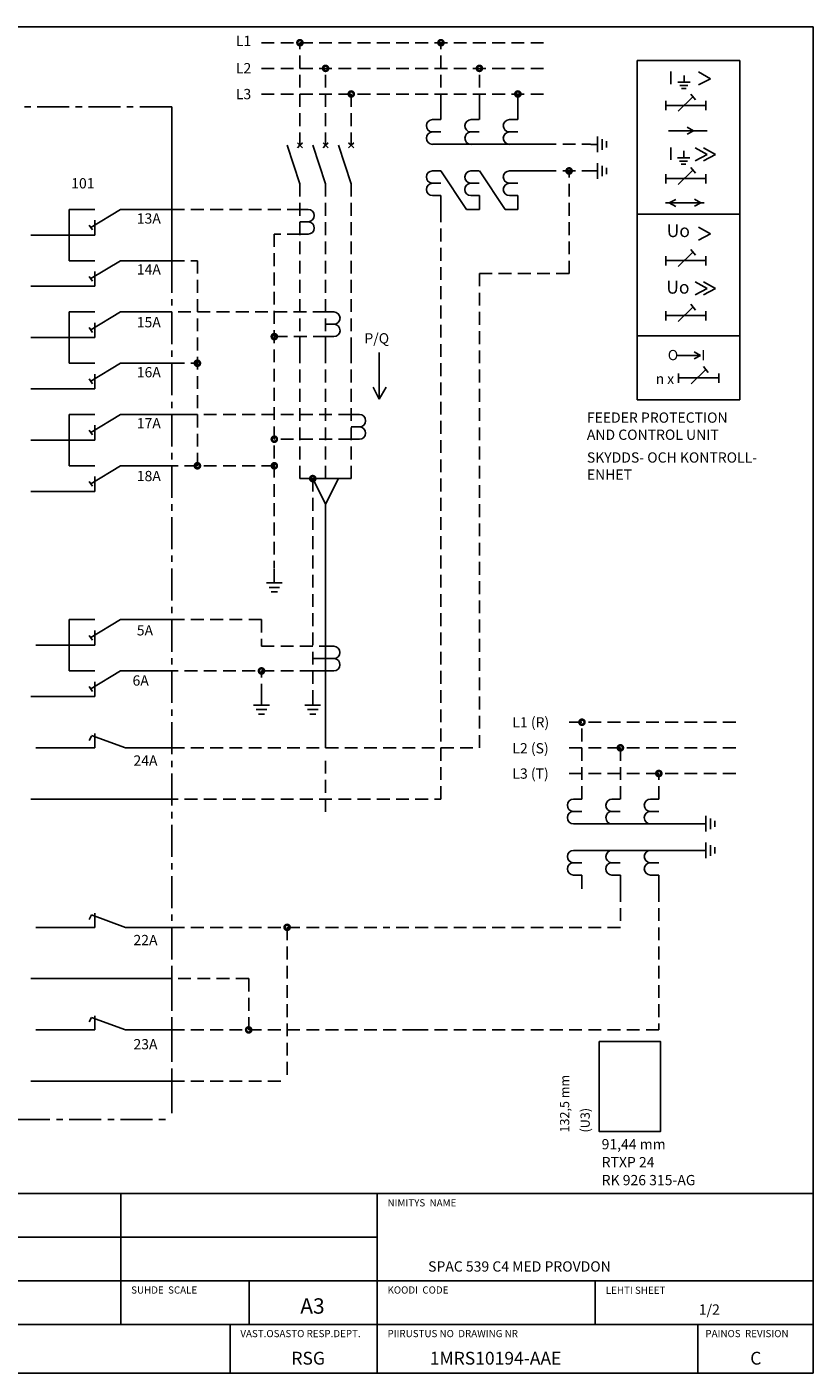
# Model space of a CAD drawing. Extents: x 1 to 393, y 1 to 263.
# Drawn here: x 239 to 393, y 1 to 263 of the extents above; entities that cross this region are included whole.
import ezdxf
from ezdxf.enums import TextEntityAlignment as Align

# ---------------------------------------------------------------- set-up
doc = ezdxf.new("R2010")
doc.units = 0
doc.header["$LTSCALE"] = 5
for name, pattern in [('CENTER', [2, 1.25, -0.25, 0.25, -0.25]), ('DASHED', [0.75, 0.5, -0.25]), ('HIDDEN', [0.375, 0.25, -0.125])]:
    doc.linetypes.add(name, pattern=pattern)
doc.layers.get('0').update_dxf_attribs({"linetype": 'CONTINUOUS'})
for name, color, linetype in [('BASE', 7, 'CONTINUOUS'), ('OHUT', 6, 'CONTINUOUS'), ('PAKSU', 3, 'CONTINUOUS'), ('RAAMI', 4, 'CONTINUOUS'), ('SWEDEN2', 5, 'CONTINUOUS')]:
    doc.layers.add(name, color=color, linetype=linetype)
doc.styles.add('GREEKS', font='TXT')
doc.styles.add('ROMANS', font='romans')

# ---------------------------------------------------------------- blocks, each defined once
blk = doc.blocks.new('BLC29')
at = {"linetype": 'Continuous'}
for p, q in [((0, 1.21), (2.35, -0.13)), ((2.35, -0.13), (0, -1.32))]:
    blk.add_line(p, q, dxfattribs=at)
blk = doc.blocks.new('MAA')
at = {"linetype": 'Continuous'}
for p, q in [((0, 0), (0, -1.35)), ((-1.21, -1.35), (-0.02, -1.35)), ((-0.83, -1.98), (0.75, -1.98)), ((-0.5, -2.59), (0.39, -2.59)), ((-0.02, -1.35), (1.18, -1.35))]:
    blk.add_line(p, q, dxfattribs=at)
blk = doc.blocks.new('BLC26')
at = {"linetype": 'Continuous'}
for p, q in [((-0.19, 2.38), (0.45, 2.38)), ((0.45, 2.38), (1.42, 2.38)), ((-0.19, -0.01), (0.46, -0.01)), ((-0.19, -2.4), (0.46, -2.4)), ((0.45, -2.4), (1.4, -2.4)), ((0.46, -0.01), (1.42, -0.01))]:
    blk.add_line(p, q, dxfattribs=at)
for centre, end in [((-0.18, 1.18), 265.7062), ((-0.18, -1.21), 270)]:
    blk.add_arc(centre, 1.2, 90, end, dxfattribs=at)
blk = doc.blocks.new('BLC27')
at = {"layer": 'SWEDEN2', "linetype": 'CENTER', "xscale": 1.006224687463202, "yscale": 1.006224687463202, "zscale": 1.006224687463202}
blk.add_blockref('BLC26', (0.08, 0.04), dxfattribs=at)
blk = doc.blocks.new('BLC15')
at = {"linetype": 'Continuous'}
for p, q in [((0.14, 3.49), (0.14, 0.84)), ((-1.39, 0.84), (1.67, 0.84)), ((-0.89, -0.05), (1.17, -0.05)), ((-0.46, -0.94), (0.75, -0.94))]:
    blk.add_line(p, q, dxfattribs=at)
blk = doc.blocks.new('B507')
at = {"linetype": 'Continuous'}
blk.add_line((0.08, 0.15), (0.08, -9), dxfattribs=at)
at = {"linetype": 'Continuous', "rotation": 270}
blk.add_blockref('BLC29', (0.21, -6.64), dxfattribs=at)
blk = doc.blocks.new('A$C42157BCD')
at = {"linetype": 'Continuous'}
blk.add_lwpolyline([(7.63, 28), (7.63, 10.5), (19.63, 10.5), (19.63, 28)], close=True, dxfattribs=at)
at = {"linetype": 'Continuous', "style": 'ROMANS'}
for s, p in [('132,5 mm', (1.8, 10.28)), ('(U3)', (5.8, 10.28))]:
    blk.add_text(s, height=1.8, rotation=90, dxfattribs=at).set_placement(p)
for s, p in [('91,44 mm', (8.12, 7)), ('RTXP 24', (8.13, 3.5)), ('RK 926 315-AG', (8.13, 0))]:
    blk.add_text(s, height=2, dxfattribs=at).set_placement(p)
blk = doc.blocks.new('A$C14453A80')
at = {"linetype": 'Continuous'}
blk.add_blockref('A$C42157BCD', (0, 0), dxfattribs=at)
blk = doc.blocks.new('A$C035B49F9')
at = {"linetype": 'Continuous'}
blk.add_blockref('A$C14453A80', (0, 0), dxfattribs=at)
blk = doc.blocks.new('A$C0DA06EF7')
at = {"linetype": 'Continuous'}
blk.add_blockref('A$C035B49F9', (0, 0), dxfattribs=at)
blk = doc.blocks.new('A$C5F0E5DEB')
at = {"linetype": 'Continuous'}
blk.add_blockref('A$C0DA06EF7', (0, 0), dxfattribs=at)
blk = doc.blocks.new('A$C73B401E6')
at = {"linetype": 'Continuous'}
blk.add_blockref('A$C5F0E5DEB', (0, 0), dxfattribs=at)

msp = doc.modelspace()

# ---------------------------------------------------------------- linework, layer by layer
at = {"linetype": 'DASHED'}
for p, q in [((340, 260), (285, 260)), ((292.5, 247.5), (292.5, 260)), ((320, 247.5), (320, 260)), ((340, 255), (285, 255)), ((297.5, 247.5), (297.5, 255)), ((327.5, 247.5), (327.5, 255)), ((340, 250), (285, 250)), ((302.5, 247.5), (302.5, 250)), ((335, 247.5), (335, 250)), ((292.5, 240), (292.5, 247.5)), ((297.5, 240), (297.5, 247.5)), ((302.5, 240), (302.5, 247.5)), ((320, 245), (320, 247.5)), ((327.5, 245), (327.5, 247.5)), ((335, 245), (335, 247.5)), ((340, 240.19), (349.16, 240.19)), ((340, 235), (349.35, 235)), ((345, 215), (345, 235)), ((292.5, 232.5), (292.5, 200)), ((297.5, 232.5), (297.5, 200)), ((302.5, 232.5), (302.5, 200)), ((292.5, 227.5), (267.5, 227.5)), ((320, 112.5), (320, 227.5)), ((287.5, 222.69), (287.5, 157.5)), ((292.5, 222.69), (287.5, 222.69)), ((267.5, 217.5), (272.5, 217.5)), ((272.5, 217.5), (272.5, 177.5)), ((327.5, 122.5), (327.5, 215)), ((327.5, 215), (345, 215)), ((297.5, 207.5), (267.5, 207.5)), ((297.57, 202.69), (287.5, 202.69)), ((292.5, 200), (292.5, 175)), ((297.5, 200), (297.5, 175)), ((302.5, 200), (302.5, 175)), ((267.5, 197.5), (272.5, 197.5)), ((302.5, 187.5), (267.5, 187.5)), ((302.51, 182.69), (287.5, 182.69)), ((262.5, 177.5), (287.5, 177.5)), ((295, 175), (295, 132.5)), ((267.5, 147.5), (285, 147.5)), ((285, 147.5), (285, 142.31)), ((285, 142.31), (297.5, 142.31)), ((262.5, 137.5), (295, 137.5)), ((285, 132.5), (285, 137.5)), ((295, 137.5), (297.5, 137.5)), ((297.5, 137.5), (297.5, 137.5)), ((345, 127.5), (377.5, 127.5)), ((347.5, 112.5), (347.5, 127.5)), ((267.5, 122.5), (327.5, 122.5)), ((345, 122.5), (377.5, 122.5)), ((355, 112.5), (355, 122.5)), ((297.5, 120), (297.5, 110)), ((345, 117.5), (377.5, 117.5)), ((362.5, 112.5), (362.5, 117.5)), ((262.5, 112.5), (320, 112.5)), ((355, 95), (355, 87.5)), ((362.5, 95), (362.5, 67.5)), ((267.5, 87.5), (310, 87.5)), ((290, 87.5), (290, 57.5)), ((355, 87.5), (310, 87.5)), ((282.5, 77.5), (267.5, 77.5)), ((282.5, 77.5), (282.5, 67.5)), ((315, 67.5), (267.5, 67.5)), ((362.5, 67.5), (315, 67.5)), ((267.5, 57.5), (290, 57.5))]:
    msp.add_line(p, q, dxfattribs=at)
at = {"linetype": 'Continuous'}
for p, q in [((358.26, 256.56), (378.26, 256.56)), ((358.26, 190.36), (358.26, 256.56)), ((378.26, 256.56), (378.26, 190.36)), ((370.24, 254.32), (372.59, 252.99)), ((372.59, 252.99), (370.24, 251.8)), ((366.28, 246.63), (369.15, 249.46)), ((368.72, 249.99), (369.62, 248.87)), ((363.86, 248.64), (363.86, 246.85)), ((363.89, 247.79), (371.68, 247.79)), ((371.68, 248.64), (371.68, 246.85)), ((350.53, 238.65), (350.53, 241.71)), ((364.37, 242.82), (371.91, 242.82)), ((292.5, 232.5), (290, 240)), ((292.5, 240), (292, 240.5)), ((292.5, 240), (292, 239.5)), ((292.5, 240), (293, 240.5)), ((292.5, 240), (293, 239.5)), ((297.5, 232.5), (295, 240)), ((297.5, 240), (297, 240.5)), ((297.5, 240), (297, 239.5)), ((297.5, 240), (298, 240.5)), ((297.5, 240), (298, 239.5)), ((302.5, 232.5), (300, 240)), ((302.5, 240), (302, 240.5)), ((302.5, 240), (302, 239.5)), ((302.5, 240), (303, 240.5)), ((302.5, 240), (303, 239.5)), ((320, 240.19), (340, 240.19)), ((349.22, 240.18), (350.53, 240.18)), ((351.43, 239.14), (351.43, 241.21)), ((352.32, 239.58), (352.32, 240.78)), ((369.59, 239.51), (371.93, 238.18)), ((371.18, 239.51), (373.52, 238.18)), ((350.53, 233.46), (350.53, 236.52)), ((371.93, 238.18), (369.59, 236.99)), ((373.52, 238.18), (371.18, 236.99)), ((318.36, 235), (319, 235)), ((319, 235), (319.97, 235)), ((325, 227.5), (320, 235)), ((325.86, 235), (326.5, 235)), ((326.5, 235), (327.47, 235)), ((332.5, 227.5), (327.5, 235)), ((333.36, 235), (334, 235)), ((334, 235), (334.97, 235)), ((335, 235), (340, 235)), ((349.22, 234.99), (350.53, 234.99)), ((351.43, 233.95), (351.43, 236.02)), ((352.32, 234.39), (352.32, 235.59)), ((363.86, 234.35), (363.86, 232.56)), ((366.28, 232.34), (369.15, 235.17)), ((368.72, 235.7), (369.62, 234.58)), ((371.68, 234.35), (371.68, 232.56)), ((318.36, 232.6), (319.01, 232.6)), ((319.01, 232.6), (319.98, 232.6)), ((325.86, 232.6), (326.51, 232.6)), ((326.51, 232.6), (327.48, 232.6)), ((333.36, 232.6), (334.01, 232.6)), ((334.01, 232.6), (334.98, 232.6)), ((363.89, 233.5), (371.68, 233.5)), ((318.36, 230.19), (319.01, 230.19)), ((319, 230.19), (320, 230.19)), ((320, 230.19), (320, 227.5)), ((325.86, 230.19), (326.51, 230.19)), ((326.5, 230.19), (327.5, 230.19)), ((327.5, 230.19), (327.5, 227.5)), ((333.36, 230.19), (334.01, 230.19)), ((334, 230.19), (335, 230.19)), ((335, 230.19), (335, 227.5)), ((363.81, 228.78), (371.35, 228.78)), ((327.5, 227.5), (325, 227.5)), ((335, 227.5), (332.5, 227.5)), ((358.26, 226.56), (378.26, 226.56)), ((370.24, 224.04), (372.59, 222.71)), ((372.59, 222.71), (370.24, 221.52)), ((363.86, 218.36), (363.86, 216.57)), ((366.28, 216.35), (369.15, 219.18)), ((368.72, 219.71), (369.62, 218.59)), ((371.68, 218.36), (371.68, 216.57)), ((363.89, 217.51), (371.68, 217.51)), ((369.59, 213.38), (371.93, 212.05)), ((371.18, 213.38), (373.52, 212.05)), ((371.93, 212.05), (369.59, 210.86)), ((373.52, 212.05), (371.18, 210.86)), ((363.86, 207.64), (363.86, 205.85)), ((366.28, 205.62), (369.15, 208.45)), ((368.72, 208.99), (369.62, 207.86)), ((371.68, 207.64), (371.68, 205.85)), ((363.89, 206.79), (371.68, 206.79)), ((358.26, 202.86), (378.26, 202.86)), ((369.37, 199.72), (370.61, 199.01)), ((366.12, 199.01), (370.61, 199.01)), ((370.61, 199.01), (369.37, 198.37)), ((366.36, 195.49), (366.36, 193.7)), ((366.39, 194.64), (374.18, 194.64)), ((368.78, 193.48), (371.65, 196.3)), ((371.22, 196.84), (372.12, 195.72)), ((374.18, 195.49), (374.18, 193.7)), ((358.26, 190.36), (378.26, 190.36)), ((267.5, 187.5), (270, 187.5)), ((292.5, 175), (302.5, 175)), ((295, 175), (297.5, 170)), ((297.5, 170), (300, 175)), ((297.5, 170), (297.5, 122.5)), ((295, 139.9), (297.5, 139.9)), ((347.5, 107.69), (369.12, 107.69)), ((345.86, 102.5), (346.5, 102.5)), ((346.5, 102.5), (362.5, 102.5)), ((353.36, 102.5), (354, 102.5)), ((354, 102.5), (354.97, 102.5)), ((360.86, 102.5), (361.5, 102.5)), ((361.5, 102.5), (362.47, 102.5)), ((362.5, 102.5), (369.12, 102.5)), ((345.86, 100.1), (346.51, 100.1)), ((346.51, 100.1), (347.48, 100.1)), ((353.36, 100.1), (354.01, 100.1)), ((354.01, 100.1), (354.98, 100.1)), ((360.86, 100.1), (361.51, 100.1)), ((361.51, 100.1), (362.48, 100.1)), ((345.86, 97.69), (346.51, 97.69)), ((346.5, 97.69), (347.5, 97.69)), ((347.5, 97.69), (347.5, 95)), ((353.36, 97.69), (354.01, 97.69)), ((354, 97.69), (355, 97.69)), ((355, 97.69), (355, 95)), ((360.86, 97.69), (361.51, 97.69)), ((361.5, 97.69), (362.5, 97.69)), ((362.5, 97.69), (362.5, 95))]:
    msp.add_line(p, q, dxfattribs=at)
at = {"linetype": 'Continuous', "const_width": 0.5}
for points in [[(292, 260, 1), (293, 260, 1)], [(319.5, 260, 1), (320.5, 260, 1)], [(297, 255, 1), (298, 255, 1)], [(327, 255, 1), (328, 255, 1)], [(302, 250, 1), (303, 250, 1)], [(334.5, 250, 1), (335.5, 250, 1)], [(344.5, 235, 1), (345.5, 235, 1)], [(287, 202.69, 1), (288, 202.69, 1)], [(272, 197.5, 1), (273, 197.5, 1)], [(287, 182.69, 1), (288, 182.69, 1)], [(272, 177.5, 1), (273, 177.5, 1)], [(287, 177.5, 1), (288, 177.5, 1)], [(294.5, 175, 1), (295.5, 175, 1)], [(284.5, 137.5, 1), (285.5, 137.5, 1)], [(347, 127.5, 1), (348, 127.5, 1)], [(354.5, 122.5, 1), (355.5, 122.5, 1)], [(362, 117.5, 1), (363, 117.5, 1)], [(289.5, 87.5, 1), (290.5, 87.5, 1)], [(282, 67.5, 1), (283, 67.5, 1)]]:
    msp.add_lwpolyline(points, format="xyb", close=True, dxfattribs=at)
at = {"linetype": 'Continuous'}
for centre, end in [((318.36, 233.8), 265.7062), ((325.86, 233.8), 265.7062), ((333.36, 233.8), 265.7062), ((318.36, 231.39), 270), ((325.86, 231.39), 270), ((333.36, 231.39), 270), ((345.86, 101.3), 265.7062), ((353.36, 101.3), 265.7062), ((360.86, 101.3), 265.7062), ((345.86, 98.89), 270), ((353.36, 98.89), 270), ((360.86, 98.89), 270)]:
    msp.add_arc(centre, 1.2, 90, end, dxfattribs=at)
at = {"layer": 'BASE', "linetype": 'CENTER'}
for p, q in [((267.5, 247.5), (17.5, 247.5)), ((267.5, 247.5), (267.5, 50)), ((267.5, 212.5), (267.5, 247.5)), ((267.5, 220), (267.5, 245)), ((267.5, 80), (267.5, 50)), ((17.5, 50), (267.5, 50))]:
    msp.add_line(p, q, dxfattribs=at)
at = {"layer": 'BASE'}
for p, q in [((247.5, 227.5), (250, 227.5)), ((247.5, 217.5), (247.5, 227.5)), ((250, 227.5), (252.5, 227.5)), ((257.5, 227.5), (251.7, 224)), ((251.38, 224.44), (252.06, 223.51)), ((252.5, 222.5), (252.5, 225.4)), ((240, 222.5), (250, 222.5)), ((250, 222.5), (252.5, 222.5)), ((250, 217.5), (247.5, 217.5)), ((250, 217.5), (252.5, 217.5)), ((257.5, 217.5), (251.7, 214)), ((252.5, 212.5), (252.5, 215.4)), ((251.38, 214.44), (252.06, 213.51)), ((250, 212.5), (252.5, 212.5)), ((247.5, 197.5), (247.5, 207.5)), ((247.5, 207.5), (250, 207.5)), ((250, 207.5), (252.5, 207.5)), ((257.5, 207.5), (251.7, 204)), ((252.5, 202.5), (252.5, 205.4)), ((240, 202.5), (250, 202.5)), ((250, 202.5), (252.5, 202.5)), ((251.38, 204.44), (252.06, 203.51)), ((250, 197.5), (247.5, 197.5)), ((250, 197.5), (252.5, 197.5)), ((257.5, 197.5), (251.7, 194)), ((251.38, 194.44), (252.06, 193.51)), ((252.5, 192.5), (252.5, 195.4)), ((250, 192.5), (252.5, 192.5)), ((247.5, 177.5), (247.5, 187.5)), ((247.5, 187.5), (250, 187.5)), ((250, 187.5), (252.5, 187.5)), ((257.5, 187.5), (251.7, 184)), ((251.38, 184.44), (252.06, 183.51)), ((252.5, 182.5), (252.5, 185.4)), ((240, 182.5), (250, 182.5)), ((250, 182.5), (252.5, 182.5)), ((250, 177.5), (247.5, 177.5)), ((250, 177.5), (252.5, 177.5)), ((257.5, 177.5), (251.7, 174)), ((251.38, 174.44), (252.06, 173.51)), ((252.5, 172.5), (252.5, 175.4)), ((250, 172.5), (252.5, 172.5)), ((247.5, 137.5), (247.5, 147.5)), ((247.5, 147.5), (250, 147.5)), ((250, 147.5), (252.5, 147.5)), ((257.5, 147.5), (251.7, 144)), ((251.38, 144.44), (252.06, 143.51)), ((252.5, 142.5), (252.5, 145.4)), ((241, 142.5), (252.5, 142.5)), ((250, 137.5), (247.5, 137.5)), ((250, 137.5), (252.5, 137.5)), ((257.5, 137.5), (251.7, 134)), ((251.38, 134.44), (252.06, 133.51)), ((252.5, 132.5), (252.5, 135.4)), ((250, 132.5), (252.5, 132.5))]:
    msp.add_line(p, q, dxfattribs=at)
at = {"layer": 'BASE', "linetype": 'Continuous'}
for p, q in [((257.5, 227.5), (267.5, 227.5)), ((257.5, 217.5), (267.5, 217.5)), ((240, 212.5), (250, 212.5)), ((257.5, 207.5), (267.5, 207.5)), ((257.5, 197.5), (267.5, 197.5)), ((250, 192.5), (240, 192.5)), ((257.5, 187.5), (267.5, 187.5)), ((257.5, 177.5), (267.5, 177.5)), ((250, 172.5), (240, 172.5)), ((257.5, 147.5), (267.5, 147.5)), ((257.5, 137.5), (267.5, 137.5)), ((250, 132.5), (240, 132.5)), ((251.84, 124.8), (251.39, 123.91)), ((258.5, 122.5), (251.84, 124.93)), ((252.5, 122.5), (252.5, 125.27)), ((241, 122.5), (252.5, 122.5)), ((258.5, 122.5), (267.5, 122.5)), ((240, 112.5), (267.5, 112.5)), ((251.84, 89.93), (251.39, 89.05)), ((258.5, 87.5), (251.84, 89.93)), ((252.5, 87.5), (252.5, 90.27)), ((241, 87.5), (252.5, 87.5)), ((258.5, 87.5), (267.5, 87.5)), ((240, 77.5), (267.5, 77.5)), ((251.84, 69.93), (251.39, 69.05)), ((258.5, 67.5), (251.84, 69.93)), ((252.5, 67.5), (252.5, 70.27)), ((241, 67.5), (252.5, 67.5)), ((258.5, 67.5), (267.5, 67.5)), ((240, 57.5), (267.5, 57.5))]:
    msp.add_line(p, q, dxfattribs=at)
at = {"layer": 'OHUT'}
for p, q in [((257.58, 10.08), (257.58, 35.58)), ((307.58, 0.58), (307.58, 35.58)), ((209.58, 27.08), (307.58, 27.08)), ((209.58, 18.58), (392.58, 18.58)), ((282.58, 10.08), (282.58, 18.58)), ((350.08, 10.08), (350.08, 18.58)), ((209.58, 10.08), (392.58, 10.08)), ((278.88, 10.08), (278.88, 0.58)), ((370.08, 10.08), (370.08, 0.58))]:
    msp.add_line(p, q, dxfattribs=at)
at = {"layer": 'PAKSU'}
for p, q in [((0.58, 263.08), (392.58, 263.08)), ((392.58, 263.08), (392.58, 0.58)), ((209.58, 35.58), (392.58, 35.58)), ((392.58, 0.58), (392.58, 35.58)), ((0.58, 0.58), (392.58, 0.58)), ((209.58, 0.58), (392.58, 0.58))]:
    msp.add_line(p, q, dxfattribs=at)

# ---------------------------------------------------------------- block references
at = {"linetype": 'Continuous'}
for name, p in [('MAA', (367.43, 253.64)), ('BLC27', (318.47, 242.57)), ('MAA', (367.36, 238.89)), ('B507', (307.87, 199.47)), ('BLC15', (287.36, 153.85)), ('BLC15', (284.86, 130)), ('BLC15', (294.86, 130)), ('BLC27', (345.97, 110.07)), ('BLC27', (353.47, 110.07)), ('BLC27', (360.97, 110.07)), ('A$C73B401E6', (343.22, 37.21))]:
    msp.add_blockref(name, p, dxfattribs=at)
at = {"linetype": 'CENTER', "xscale": 1.006224687463202, "yscale": 1.006224687463202, "zscale": 1.006224687463202}
for p in [(326.05, 242.61), (333.55, 242.61)]:
    msp.add_blockref('BLC26', p, dxfattribs=at)
at = {"linetype": 'Continuous', "xscale": 0.5323095097013208, "yscale": 0.5323095097013208, "zscale": 0.5323095097013208}
for p in [(368.03, 242.88), (369.43, 228.84)]:
    msp.add_blockref('BLC29', p, dxfattribs=at)
at = {"linetype": 'Continuous', "xscale": 0.5323095097013208, "yscale": 0.5323095097013208, "zscale": 0.5323095097013208, "rotation": 180}
msp.add_blockref('BLC29', (365.79, 228.71), dxfattribs=at)
at = {"linetype": 'Continuous'}
for name, p, rotation in [('BLC27', (293.99, 225.12), 180), ('BLC27', (299.01, 205.12), 180), ('BLC27', (303.99, 185.12), 180), ('BLC27', (298.99, 139.93), 180), ('BLC15', (372.5, 107.55), 90), ('BLC15', (372.5, 102.36), 90)]:
    msp.add_blockref(name, p, dxfattribs=dict(at, rotation=rotation))

# ---------------------------------------------------------------- texts
at = {"linetype": 'DASHED', "style": 'ROMANS'}
for s, p in [('L1', (280, 259.35)), ('L2', (280, 254.04)), ('L3', (280, 248.99)), ('L1 (R)', (333.93, 126.48)), ('L2 (S)', (333.93, 121.42)), ('L3 (T)', (333.93, 116.48))]:
    msp.add_text(s, height=2, dxfattribs=at).set_placement(p)
at = {"linetype": 'DASHED'}
for p in [(364.33, 251.9), (364.36, 237.1)]:
    msp.add_text('I', height=2.5, dxfattribs=at).set_placement(p)
at = {"linetype": 'HIDDEN', "style": 'ROMANS'}
for p in [(364.03, 222.1), (363.95, 211.07)]:
    msp.add_text('Uo', height=2.5, dxfattribs=at).set_placement(p)
at = {"linetype": 'Continuous'}
for s, height, style, p in [('P/Q', 2, 'ROMANS', (305.07, 201.36)), ('n', 2, 'GREEKS', (361.88, 193.47)), ('x', 2, 'GREEKS', (364.12, 193.45)), ('FEEDER PROTECTION', 2, 'ROMANS', (348.46, 185.9)), ('AND CONTROL UNIT', 2, 'ROMANS', (348.46, 182.56)), ('SKYDDS- OCH KONTROLL-', 2, 'ROMANS', (348.46, 178.12)), ('ENHET', 2, 'ROMANS', (348.46, 174.78)), ('SPAC 539 C4 MED PROVDON', 2, 'ROMANS', (317.5, 20.37)), ('1/2', 2, 'ROMANS', (370.3, 11.97)), ('RSG', 2.5, 'ROMANS', (290.83, 2.23)), ('1MRS10194-AAE', 2.5, 'ROMANS', (317.82, 2.23)), ('C', 2.5, 'ROMANS', (380.32, 2.23))]:
    msp.add_text(s, height=height, dxfattribs=dict(at, style=style)).set_placement(p)
for s, p in [('O', (364.24, 198.09)), ('I', (370.77, 198.09))]:
    msp.add_text(s, height=2, dxfattribs=at).set_placement(p)
at = {"layer": 'BASE', "linetype": 'Continuous', "style": 'ROMANS'}
for s, p in [('101', (247.89, 231.59)), ('5A', (260.68, 144.42)), ('6A', (259.85, 134.63))]:
    msp.add_text(s, height=2, dxfattribs=at).set_placement(p)
at = {"layer": 'BASE', "linetype": 'DASHED', "style": 'ROMANS'}
for s, p in [('13A', (260.68, 224.1)), ('14A', (260.68, 214.17)), ('15A', (260.68, 203.87)), ('16A', (260.68, 194.12)), ('17A', (260.68, 184.17)), ('18A', (260.68, 173.88))]:
    msp.add_text(s, height=2, dxfattribs=at).set_placement(p, align=Align.BOTTOM_LEFT)
for s, p in [('24A', (260.03, 119.02)), ('22A', (260.03, 84.02)), ('23A', (260.03, 63.71))]:
    msp.add_text(s, height=2, dxfattribs=at).set_placement(p)
at = {"layer": 'RAAMI', "style": 'ROMANS'}
for s, p in [('NIMITYS  NAME', (309.58, 33.08)), ('SUHDE  SCALE', (259.58, 16.08)), ('KOODI  CODE', (309.58, 16.08)), ('VAST.OSASTO RESP.DEPT.', (280.88, 7.58)), ('PIIRUSTUS NO  DRAWING NR', (309.58, 7.58)), ('PAINOS  REVISION', (371.58, 7.58))]:
    msp.add_text(s, height=1.4, dxfattribs=at).set_placement(p)
at = {"layer": 'RAAMI', "linetype": 'DASHED', "style": 'GREEKS'}
for s, height, p in [('LEHTI SHEET', 1.4, (352.16, 16.03)), ('A3', 3, (292.56, 12.16))]:
    msp.add_text(s, height=height, dxfattribs=at).set_placement(p)

doc.saveas('drawing.dxf')
